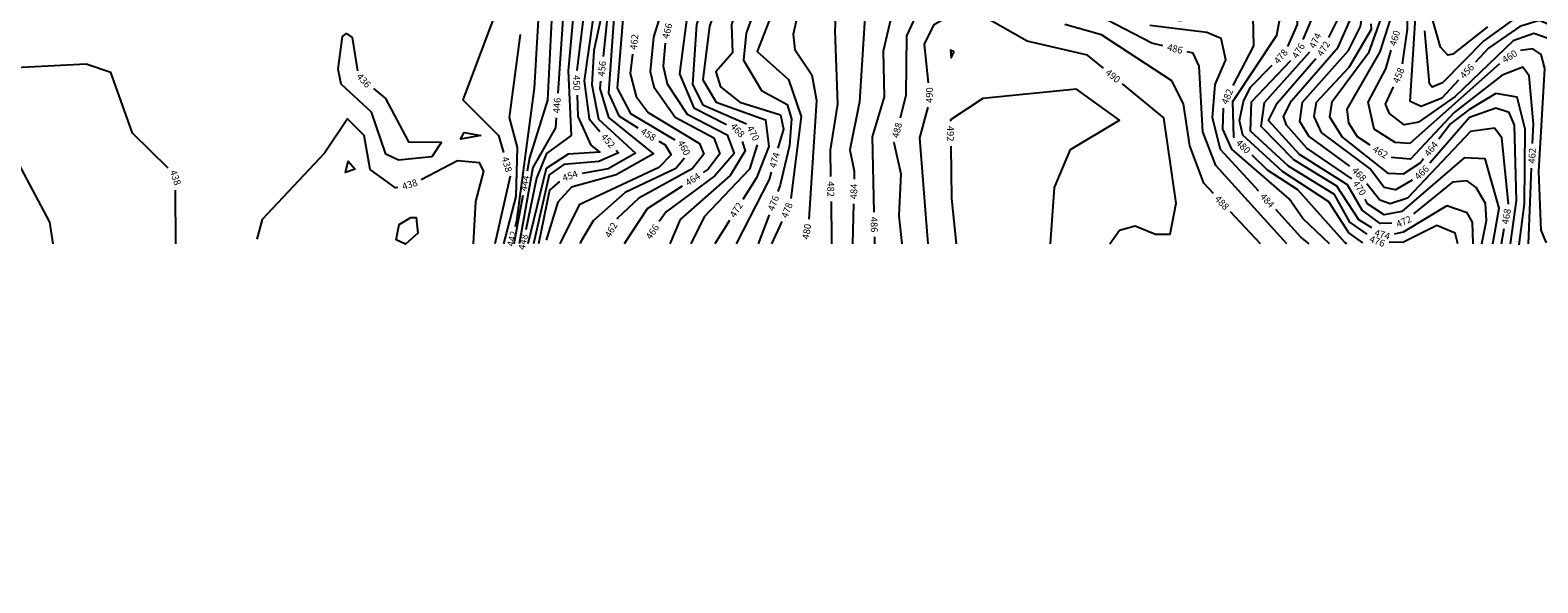
# Model space of a CAD drawing. Extents: x 2895011 to 2913944, y 1186084 to 1195491.
# Drawn here: x 2906914 to 2908674, y 1187954 to 1188600 of the extents above; entities that cross this region are included whole.
import ezdxf
from ezdxf.enums import TextEntityAlignment as Align

# ---------------------------------------------------------------- set-up
doc = ezdxf.new("R2010")
doc.units = 0
doc.header["$LTSCALE"] = 0.25
doc.header["$MEASUREMENT"] = 0
doc.layers.add('VI-TOPO-ANNO', color=50, linetype='Continuous', lineweight=25)
doc.layers.add('VI-TOPO-REFR', color=7, linetype='Continuous', lineweight=25)
doc.layers.add('VI-TOPO-MAJR', color=30, linetype='Continuous')
doc.layers.add('VI-TOPO-MINR', color=50, linetype='Continuous')
doc.styles.add('Arial', font='arial.ttf')
picture_1 = doc.add_image_def('image1.jpg', size_in_pixel=(5678, 2821))

msp = doc.modelspace()

# ---------------------------------------------------------------- linework, layer by layer
at = {"layer": 'VI-TOPO-MAJR'}
for points in [[(2907653.2, 1188712.1, 460), (2907639.8, 1188671.8, 460), (2907605.8, 1188612.6, 460), (2907599.3, 1188531.9, 460), (2907614.8, 1188502.2, 460), (2907666.7, 1188471.5, 460)], [(2907818.1, 1188655.9, 480), (2907804.8, 1188594.4, 480), (2907806.5, 1188577.2, 480), (2907826.6, 1188547.6, 480), (2907832, 1188517.7, 480), (2907823, 1188378.9, 480), (2907823, 1188378.8, 480)], [(2908319.5, 1188473.9, 480), (2908318.7, 1188474.7, 480), (2908317.8, 1188516.5, 480), (2908369, 1188593.6, 480), (2908373, 1188614.8, 480), (2908365.7, 1188640.5, 480), (2908353.6, 1188649.7, 480), (2908343.1, 1188649.6, 480), (2908281.2, 1188622.1, 480), (2908272.9, 1188622.7, 480)], [(2907486.3, 1188594.7, 440), (2907473.1, 1188497.8, 440), (2907482.5, 1188462.6, 440), (2907481.1, 1188405.4, 440), (2907466.5, 1188350, 440)], [(2908629, 1188560.5, 460), (2908524.4, 1188467.4, 460), (2908507, 1188468.4, 460), (2908482.5, 1188484, 460), (2908475.8, 1188515.7, 460), (2908496.2, 1188554.6, 460), (2908502.6, 1188576.4, 460)], [(2908715, 1188370.6, 460), (2908711.7, 1188366.9, 460), (2908692.2, 1188352.5, 460), (2908683.2, 1188352.2, 460), (2908677.3, 1188366.1, 460), (2908674.8, 1188434.7, 460), (2908681.6, 1188554.8, 460), (2908677.3, 1188571.3, 460), (2908667.9, 1188577.7, 460), (2908653.2, 1188576, 460)], [(2906941.3, 1188350, 440), (2906937.3, 1188375.6, 440), (2906900.6, 1188444.3, 440), (2906886.4, 1188454.1, 440), (2906854.2, 1188458.9, 440), (2906841.4, 1188453.9, 440)], [(2908450.7, 1188350, 480), (2908448.8, 1188351.4, 480), (2908393.7, 1188413.2, 480), (2908358.1, 1188436.3, 480), (2908340.3, 1188453.6, 480)], [(2907677.8, 1188450.2, 460), (2907667.7, 1188438.1, 460), (2907608.6, 1188410.3, 460), (2907571.2, 1188376.9, 460), (2907556.6, 1188352.3, 460), (2907556.3, 1188350, 460)]]:
    msp.add_polyline3d(points, dxfattribs=at)
at = {"layer": 'VI-TOPO-MINR'}
for points in [[(2907631.8, 1188845.5, 456), (2907632.6, 1188732.7, 456), (2907626.9, 1188701.7, 456), (2907587.8, 1188613.5, 456), (2907583.1, 1188569, 456)], [(2907594.2, 1188831.3, 450), (2907598.3, 1188756, 450), (2907591.3, 1188722.8, 450), (2907565.5, 1188660.6, 450), (2907552.3, 1188552.5, 450)], [(2908515.7, 1188560.4, 458), (2908521.4, 1188600.9, 458), (2908522.8, 1188680.2, 458), (2908534.8, 1188773.4, 458), (2908530.1, 1188801.2, 458), (2908516.1, 1188819.2, 458), (2908499.6, 1188831, 458)], [(2907565.8, 1188807.6, 446), (2907566.8, 1188768.8, 446), (2907559.4, 1188718.5, 446), (2907538.7, 1188652.9, 446), (2907530, 1188526.1, 446)], [(2908429.9, 1188591.1, 472), (2908441.6, 1188615.1, 472), (2908431, 1188712.3, 472), (2908431.2, 1188770.9, 472), (2908418.7, 1188800.8, 472), (2908387.7, 1188817.8, 472), (2908356.1, 1188805.8, 472), (2908355.6, 1188805.2, 472)], [(2908614.7, 1188603.7, 452), (2908574.6, 1188571.6, 452), (2908568.4, 1188570.3, 452), (2908560, 1188579.9, 452), (2908549.9, 1188615.2, 452), (2908570.6, 1188763.6, 452), (2908567.5, 1188791.9, 452)], [(2907610.2, 1188754.4, 452), (2907602.9, 1188710, 452), (2907576.9, 1188653.6, 452), (2907560.8, 1188540.4, 452), (2907566.7, 1188496, 452), (2907579.2, 1188481.4, 452)], [(2907642.6, 1188745.3, 458), (2907643.3, 1188729.1, 458), (2907636.1, 1188691.4, 458), (2907595.5, 1188614.2, 458), (2907589.2, 1188526.2, 458), (2907601.2, 1188499.7, 458), (2907623.5, 1188485.6, 458)], [(2907704.3, 1188743.9, 468), (2907705.9, 1188701.3, 468), (2907680.1, 1188610.9, 468), (2907672.1, 1188548.6, 468), (2907688.6, 1188508.9, 468), (2907727, 1188489.4, 468)], [(2907719.7, 1188735, 470), (2907719.1, 1188688.9, 470), (2907691.7, 1188606.4, 470), (2907687.4, 1188536.1, 470), (2907699.3, 1188512.3, 470), (2907750.1, 1188490.2, 470)], [(2908399.9, 1188588.9, 476), (2908410.8, 1188614.3, 476), (2908408.3, 1188652.4, 476), (2908383.7, 1188736.9, 476), (2908377.9, 1188741.6, 476), (2908363.2, 1188737.2, 476), (2908299.5, 1188650.9, 476), (2908298, 1188650.4, 476)], [(2908477.8, 1188465.3, 462), (2908463.1, 1188475, 462), (2908452.9, 1188490.9, 462), (2908451.3, 1188507.5, 462), (2908489.6, 1188574.3, 462), (2908501.1, 1188611, 462), (2908496.7, 1188707.2, 462), (2908499.6, 1188727.6, 462)], [(2908581, 1188541.1, 456), (2908561.4, 1188520.1, 456), (2908537.6, 1188510.6, 456), (2908524.7, 1188516.3, 456), (2908535, 1188682.7, 456), (2908542.4, 1188732.5, 456)], [(2907475.5, 1188715.3, 438), (2907471, 1188672, 438), (2907461.9, 1188632.1, 438), (2907419.1, 1188518.4, 438), (2907460.9, 1188476.6, 438), (2907466.7, 1188456.9, 438)], [(2907542.1, 1188714.7, 444), (2907524.7, 1188650.5, 444), (2907518, 1188518, 444), (2907496.9, 1188450.4, 444), (2907494.2, 1188435.1, 444)], [(2907863.7, 1188712.5, 482), (2907863.3, 1188712, 482), (2907858, 1188690.3, 482), (2907853.2, 1188598.7, 482), (2907856.5, 1188513.4, 482), (2907847.9, 1188459.5, 482), (2907848.4, 1188428.6, 482)], [(2907904.2, 1188707, 484), (2907892, 1188676.8, 484), (2907882, 1188515.9, 484), (2907870.7, 1188459.9, 484), (2907876, 1188435.2, 484), (2907875.7, 1188425.8, 484)], [(2907754.3, 1188688.9, 474), (2907753.9, 1188670.5, 474), (2907732.9, 1188606.4, 474), (2907733.9, 1188573.1, 474), (2907714.5, 1188550.8, 474), (2907719.9, 1188533.4, 474), (2907742.3, 1188515.5, 474), (2907789.7, 1188500.8, 474), (2907793.2, 1188484, 474), (2907786.9, 1188461.7, 474)], [(2908381.9, 1188580.6, 478), (2908393.3, 1188606.4, 478), (2908393.2, 1188634.4, 478), (2908376.7, 1188680.5, 478), (2908353.2, 1188684.1, 478), (2908291.4, 1188635.1, 478), (2908255.6, 1188629.2, 478), (2908226.1, 1188634.9, 478), (2908216.4, 1188640.8, 478)], [(2907666.3, 1188670.4, 464), (2907641.7, 1188591.6, 464), (2907637.9, 1188551.4, 464), (2907642.1, 1188533.5, 464), (2907666.9, 1188497.9, 464), (2907712.2, 1188474.1, 464), (2907719.1, 1188455.3, 464), (2907705.5, 1188437.2, 464), (2907699.7, 1188433.4, 464)], [(2907773.9, 1188666.3, 476), (2907773.4, 1188661.5, 476), (2907749.8, 1188596.1, 476), (2907746.6, 1188564.7, 476), (2907767.9, 1188529, 476), (2907797.6, 1188512.7, 476), (2907802.6, 1188496.3, 476), (2907800.4, 1188465.1, 476), (2907789.6, 1188419, 476), (2907786.6, 1188411.2, 476)], [(2908236.1, 1188581.3, 486), (2908223.2, 1188584.5, 486), (2908160.3, 1188617, 486), (2908070.2, 1188649.3, 486), (2907976.7, 1188671.6, 486), (2907967.1, 1188671.3, 486)], [(2908454.3, 1188440.8, 468), (2908406.3, 1188476, 468), (2908396, 1188493.1, 468), (2908398.8, 1188515.6, 468), (2908452.5, 1188575.9, 468), (2908466.8, 1188603.9, 468), (2908469.6, 1188624.4, 468), (2908462.8, 1188674.4, 468)], [(2907509.6, 1188653.8, 442), (2907509.3, 1188652.2, 442), (2907502.4, 1188532, 442), (2907481.9, 1188376.9, 442), (2907480.2, 1188370.1, 442)], [(2907591.8, 1188651.5, 454), (2907584, 1188631.2, 454), (2907572.1, 1188576, 454), (2907569.9, 1188535.7, 454), (2907577.7, 1188495.6, 454), (2907620.8, 1188456.1, 454), (2907588.9, 1188437.6, 454), (2907558.6, 1188432.2, 454)], [(2907795.8, 1188662.7, 478), (2907795.5, 1188659.1, 478), (2907762.6, 1188574.8, 478), (2907799.3, 1188541.9, 478), (2907814.1, 1188498.7, 478), (2907801.8, 1188403.1, 478)], [(2907941.8, 1188662.9, 486), (2907926.2, 1188645.3, 486), (2907909.6, 1188575.1, 486), (2907910.7, 1188521.7, 486), (2907896.9, 1188475, 486), (2907898.8, 1188387.2, 486)], [(2908318, 1188534.9, 482), (2908342.4, 1188581.2, 482), (2908341.4, 1188615.1, 482), (2908328.8, 1188620.4, 482), (2908256.1, 1188610.7, 482), (2908210.9, 1188619.6, 482), (2908184.7, 1188633.9, 482), (2908159.4, 1188659.8, 482)], [(2908456.5, 1188426.1, 470), (2908404, 1188461.7, 470), (2908380.2, 1188488.6, 470), (2908376.7, 1188498.7, 470), (2908386.3, 1188517.3, 470), (2908440.6, 1188579.9, 470), (2908458, 1188619.3, 470), (2908453.6, 1188647.5, 470)], [(2907549.4, 1188633.4, 448), (2907542.1, 1188552, 448), (2907545.6, 1188476.7, 448), (2907516.7, 1188455.5, 448), (2907505.1, 1188426.8, 448), (2907492.6, 1188366.5, 448)], [(2907717.7, 1188633, 472), (2907707.2, 1188604.4, 472), (2907699.4, 1188541.8, 472), (2907714.8, 1188515.7, 472), (2907772.4, 1188495, 472), (2907776.3, 1188463.9, 472), (2907761.7, 1188427.3, 472), (2907745.9, 1188402.1, 472)], [(2908094.7, 1188616.4, 488), (2908066.8, 1188632.9, 488), (2908045.3, 1188638.6, 488), (2907998.7, 1188644.1, 488), (2907968.6, 1188638.2, 488), (2907951.1, 1188623, 488), (2907937, 1188592.9, 488), (2907936, 1188523.6, 488), (2907929.4, 1188496.9, 488)], [(2908166.6, 1188555.4, 490), (2908148.1, 1188570.5, 490), (2908077.8, 1188586.7, 490), (2908029.1, 1188614.5, 490), (2907986.7, 1188615.8, 490), (2907968.6, 1188605.4, 490), (2907957.6, 1188583.3, 490), (2907962.2, 1188538.2, 490)], [(2908540.2, 1188449.5, 464), (2908536.5, 1188444.8, 464), (2908516.4, 1188431.5, 464), (2908499.3, 1188432.2, 464), (2908445.3, 1188475, 464), (2908430.7, 1188498.2, 464), (2908433.8, 1188516.2, 464), (2908476.8, 1188574.2, 464), (2908491.5, 1188615.4, 464), (2908490.8, 1188623.1, 464)], [(2908721.8, 1188592.2, 454), (2908721.5, 1188594, 454), (2908706, 1188615.9, 454), (2908682.9, 1188625.4, 454), (2908652.4, 1188617.5, 454), (2908610.7, 1188587.3, 454), (2908562.5, 1188538.3, 454), (2908550.4, 1188533.2, 454), (2908547, 1188537.1, 454), (2908541.8, 1188598.7, 454)], [(2907394.4, 1188468.7, 436), (2907383, 1188451.8, 436), (2907344.2, 1188447.7, 436), (2907329.3, 1188454.9, 436), (2907312.8, 1188503.9, 436), (2907277.1, 1188536.7, 436), (2907273.6, 1188554.2, 436), (2907278.9, 1188592.1, 436), (2907283.5, 1188595.9, 436), (2907290.1, 1188591, 436), (2907296.2, 1188552.3, 436)], [(2908295.1, 1188408.8, 488), (2908283.7, 1188421.1, 488), (2908267.4, 1188464.5, 488), (2908260.3, 1188513.6, 488), (2908246.6, 1188540.4, 488), (2908164.6, 1188594, 488), (2908121.6, 1188606.2, 488)], [(2908348.1, 1188411.5, 484), (2908303.4, 1188460.5, 484), (2908293.9, 1188497.4, 484), (2908297.2, 1188536.2, 484), (2908309.5, 1188564.9, 484), (2908304.2, 1188589.9, 484), (2908287.5, 1188596.9, 484), (2908220.7, 1188605, 484)], [(2908526.9, 1188424.6, 466), (2908507.6, 1188413.1, 466), (2908494.3, 1188416, 466), (2908477.4, 1188438.3, 466), (2908421, 1188480.1, 466), (2908412.5, 1188498.7, 466), (2908415.2, 1188515.7, 466), (2908453.6, 1188556.5, 466), (2908479.4, 1188600.7, 466), (2908479, 1188607.1, 466)], [(2908694.2, 1188568.8, 458), (2908687, 1188589.5, 458), (2908668.8, 1188595.9, 458), (2908644.7, 1188587, 458), (2908577, 1188522.1, 458), (2908534.4, 1188492.3, 458), (2908517.5, 1188489.2, 458), (2908500.7, 1188502.3, 458), (2908495.8, 1188513.1, 458), (2908505.1, 1188533.6, 458)], [(2908700.9, 1188436.1, 456), (2908695.2, 1188513.2, 456), (2908710.4, 1188569.8, 456), (2908698.8, 1188601.1, 456), (2908675, 1188611.1, 456), (2908652.7, 1188604.1, 456), (2908616, 1188578.7, 456), (2908600.7, 1188562.4, 456)], [(2907655.4, 1188584.4, 466), (2907652.9, 1188557.6, 466), (2907657.5, 1188537, 466), (2907680.9, 1188501.4, 466), (2907727.6, 1188477.4, 466), (2907735.9, 1188455.6, 466), (2907713.3, 1188429.5, 466), (2907656.3, 1188387.7, 466), (2907648.5, 1188376.2, 466)], [(2907992.6, 1188574.2, 492), (2907988.3, 1188576.1, 492), (2907988.9, 1188567.4, 492), (2907992.6, 1188574.2, 492)], [(2907075.3, 1188438.4, 438), (2907033.7, 1188479.5, 438), (2907008.6, 1188550.3, 438), (2906979.7, 1188559.8, 438), (2906874.7, 1188554.6, 438), (2906875.6, 1188570.9, 438)], [(2907617.3, 1188571.5, 462), (2907614.6, 1188549, 462), (2907621.5, 1188522.1, 462), (2907635.5, 1188503.6, 462), (2907695.4, 1188467.5, 462), (2907700.6, 1188454.8, 462), (2907686.8, 1188437.6, 462), (2907624.7, 1188403.5, 462), (2907599.8, 1188380, 462), (2907599.3, 1188379, 462)], [(2908380.6, 1188350, 486), (2908298, 1188441.6, 486), (2908282.8, 1188481.1, 486), (2908278.4, 1188557.5, 486), (2908271.4, 1188572.7, 486), (2908264.3, 1188574.4, 486)], [(2908469.5, 1188351.2, 478), (2908453, 1188362.9, 478), (2908429.6, 1188399.3, 478), (2908375.6, 1188434.6, 478), (2908329.5, 1188477.2, 478), (2908325.3, 1188494.3, 478), (2908330, 1188516.5, 478), (2908338.5, 1188533.2, 478), (2908363.6, 1188558.6, 478)], [(2908474.3, 1188361.5, 476), (2908454.2, 1188375.6, 476), (2908436.2, 1188407.7, 476), (2908382.7, 1188441, 476), (2908338.3, 1188481.6, 476), (2908339.5, 1188515.8, 476), (2908385.4, 1188564.3, 476)], [(2908479.8, 1188368.8, 474), (2908464.8, 1188378.3, 474), (2908439.2, 1188417.6, 474), (2908389, 1188448.2, 474), (2908350.9, 1188487, 474), (2908354.7, 1188515, 474), (2908407.5, 1188574.3, 474)], [(2908503.2, 1188374.4, 472), (2908489.6, 1188373.9, 472), (2908468.5, 1188389.6, 472), (2908451.5, 1188419.2, 472), (2908395.6, 1188454.4, 472), (2908359.4, 1188494.3, 472), (2908369.6, 1188514.3, 472), (2908414.7, 1188566.6, 472)], [(2908667.5, 1188467.5, 462), (2908668.4, 1188490, 462), (2908663.6, 1188546.4, 462), (2908656.1, 1188556.5, 462), (2908632, 1188546.9, 462), (2908576, 1188503.4, 462), (2908525, 1188449.1, 462), (2908502.6, 1188451.1, 462)], [(2907314.9, 1188531.7, 436), (2907329.1, 1188520, 436), (2907355.8, 1188469.3, 436), (2907394.4, 1188468.7, 436)], [(2907552.5, 1188523.6, 450), (2907553.5, 1188499, 450), (2907568.7, 1188465.4, 450), (2907579.1, 1188457.1, 450), (2907542.2, 1188454.8, 450), (2907516.3, 1188438, 450), (2907495.2, 1188350, 450)], [(2907580, 1188540.2, 456), (2907579.1, 1188531.7, 456), (2907589.3, 1188497.8, 456), (2907641.8, 1188455.2, 456), (2907598.3, 1188430.8, 456), (2907546.1, 1188416.4, 456), (2907530.2, 1188398.7, 456), (2907516.4, 1188354.6, 456)], [(2908128.1, 1188460.2, 492), (2908185.4, 1188494.7, 492), (2908135.3, 1188530.6, 492), (2908025.9, 1188519.9, 492), (2907988.1, 1188494.9, 492), (2907988.1, 1188493.3, 492)], [(2908174.2, 1188350, 490), (2908185.3, 1188366.1, 490), (2908203.7, 1188371.3, 490), (2908227.6, 1188361.6, 490), (2908244.5, 1188361.6, 490), (2908251.4, 1188397.7, 490), (2908237.3, 1188497.4, 490), (2908189.1, 1188537, 490)], [(2908651.8, 1188349, 464), (2908658, 1188396.7, 464), (2908658.7, 1188484.2, 464), (2908649.5, 1188521.6, 464), (2908624.7, 1188525.5, 464), (2908592.9, 1188506.8, 464), (2908571.8, 1188490.1, 464), (2908558, 1188472.4, 464)], [(2907962, 1188509.6, 490), (2907952.2, 1188473.9, 490), (2907961.8, 1188350, 490)], [(2908430.4, 1188350, 482), (2908399.2, 1188379.7, 482), (2908383.3, 1188402.8, 482), (2908316.6, 1188460.8, 482), (2908306.1, 1188483.9, 482), (2908307, 1188508.6, 482)], [(2908641.6, 1188350, 466), (2908648.8, 1188400.9, 466), (2908646.5, 1188488.6, 466), (2908640, 1188503.5, 466), (2908624.5, 1188508.5, 466), (2908594, 1188497.6, 466), (2908547.6, 1188444.4, 466)], [(2907343.2, 1188416.1, 438), (2907340.7, 1188415.5, 438), (2907311.1, 1188436.8, 438), (2907304.1, 1188476.8, 438), (2907284.6, 1188496.2, 438), (2907257.9, 1188456.2, 438), (2907185, 1188378.7, 438), (2907178.9, 1188355.6, 438)], [(2907528, 1188497.2, 446), (2907527.2, 1188485.5, 446), (2907501, 1188439.4, 446), (2907484.8, 1188350, 446)], [(2907440.2, 1188476.6, 436), (2907416.6, 1188472.3, 436), (2907420.7, 1188480, 436), (2907440.2, 1188476.6, 436)], [(2908639.2, 1188396.5, 468), (2908639.3, 1188397, 468), (2908631.5, 1188473.8, 468), (2908623, 1188485.4, 468), (2908595, 1188481.2, 468), (2908521.7, 1188403.6, 468), (2908501.1, 1188396.8, 468), (2908489.4, 1188401, 468), (2908474.2, 1188420.1, 468)], [(2907598.2, 1188459.4, 452), (2907600.7, 1188456.5, 452), (2907578.1, 1188446.4, 452), (2907537.2, 1188442.7, 452), (2907520.1, 1188430.8, 452), (2907501.7, 1188350, 452)], [(2907648, 1188470.2, 458), (2907655.3, 1188465.6, 458), (2907662.3, 1188454.2, 458), (2907647.8, 1188439.2, 458), (2907554.9, 1188395.7, 458), (2907532.4, 1188350, 458)], [(2907745, 1188469.6, 468), (2907748.5, 1188458.7, 468), (2907731.1, 1188429.9, 468), (2907672.8, 1188378.5, 468), (2907660.9, 1188350, 468)], [(2907762.8, 1188465.7, 470), (2907753.7, 1188437.5, 470), (2907700.8, 1188381.6, 470), (2907685.4, 1188350, 470)], [(2907922.4, 1188468.7, 488), (2907922.3, 1188468.3, 488), (2907930.2, 1188432.1, 488), (2907927.9, 1188383, 488), (2907931.3, 1188350, 488)], [(2907988.6, 1188464.3, 492), (2907989.6, 1188403.2, 492), (2907995, 1188350, 492)], [(2908105.1, 1188350, 492), (2908109.7, 1188416, 492), (2908128.1, 1188460.2, 492)], [(2907293.7, 1188437.5, 438), (2907282.4, 1188433.5, 438), (2907285.4, 1188446.6, 438), (2907293.7, 1188437.5, 438)], [(2907431.8, 1188350, 438), (2907434.2, 1188399.8, 438), (2907443.6, 1188434.9, 438), (2907438.8, 1188444.7, 438), (2907413, 1188447.2, 438), (2907370.6, 1188425, 438)], [(2908621.1, 1188350, 470), (2908628.3, 1188391.9, 470), (2908612.2, 1188449.3, 470), (2908587.8, 1188450.5, 470), (2908515, 1188388.1, 470), (2908494.4, 1188383.9, 470), (2908475, 1188396.7, 470), (2908472.1, 1188402.4, 470)], [(2908662.7, 1188350, 462), (2908666.3, 1188438.5, 462)], [(2907474.3, 1188429.1, 438), (2907456.6, 1188350, 438)], [(2907532, 1188423, 454), (2907520.3, 1188412.8, 454), (2907507.6, 1188350, 454)], [(2907779, 1188433.8, 474), (2907776.6, 1188425.2, 474), (2907738, 1188350, 474)], [(2908608.2, 1188350, 472), (2908613.8, 1188377.3, 472), (2908612.6, 1188397.3, 472), (2908601.5, 1188416.1, 472), (2908591, 1188423.7, 472), (2908574, 1188422.1, 472), (2908528.5, 1188385.3, 472)], [(2907084.4, 1188350, 438), (2907084, 1188413, 438)], [(2907489.1, 1188406.6, 444), (2907478.9, 1188350, 444)], [(2907675.3, 1188417.6, 464), (2907634.5, 1188391, 464), (2907607.6, 1188350, 464)], [(2907776.5, 1188384.1, 476), (2907763.7, 1188350, 476)], [(2907848.9, 1188399.6, 482), (2907849.5, 1188354.3, 482), (2907849.3, 1188350, 482)], [(2907875, 1188396.8, 484), (2907873.9, 1188350, 484)], [(2908349.8, 1188350, 488), (2908314.8, 1188387.6, 488)], [(2908406.7, 1188350, 484), (2908397, 1188357.9, 484), (2908367.7, 1188390.1, 484)], [(2908598.2, 1188350, 474), (2908597.2, 1188375.4, 474), (2908591.3, 1188386.5, 474), (2908567.5, 1188394.7, 474), (2908516.3, 1188363.7, 474), (2908505.8, 1188361.5, 474)], [(2907366.7, 1188362.8, 438), (2907352.3, 1188349.9, 438), (2907341.6, 1188354.8, 438), (2907345.1, 1188372.6, 438), (2907358.6, 1188380.8, 438), (2907364.6, 1188380.8, 438), (2907366.7, 1188362.8, 438)], [(2907730.4, 1188377.5, 472), (2907713.1, 1188350, 472)], [(2907791.4, 1188376.2, 478), (2907779.5, 1188350, 478)], [(2908580.2, 1188350, 476), (2908577.1, 1188362.8, 476), (2908555.8, 1188371.7, 476), (2908516.1, 1188351.8, 476), (2908500.3, 1188352, 476)], [(2908631.3, 1188350, 468), (2908634.4, 1188367.9, 468)], [(2907899.5, 1188358.2, 486), (2907899.7, 1188350, 486)]]:
    msp.add_polyline3d(points, dxfattribs=at)

# ---------------------------------------------------------------- texts
at = {"layer": 'VI-TOPO-ANNO', "style": 'Arial'}
for s, rotation, p in [('462', 83.0232, (2907619.1, 1188585.9)), ('466', 76.3414, (2907657.7, 1188598.7)), ('474', 64.673, (2908413.8, 1188587.4)), ('460', 73.6646, (2908506.7, 1188590.3)), ('486', 346.2339, (2908250.2, 1188577.9)), ('478', 50.1836, (2908373.7, 1188568.9)), ('476', 59.5939, (2908394.2, 1188575.6)), ('472', 58.0784, (2908423.5, 1188578)), ('460', 32.5858, (2908640.7, 1188568.9)), ('456', 83.9431, (2907581.6, 1188554.6)), ('456', 47.0475, (2908590.9, 1188551.7)), ('436', 312.303, (2907303.7, 1188540.9)), ('450', 270.4143, (2907552, 1188538.1)), ('490', 320.6455, (2908177.8, 1188546.2)), ('458', 68.4594, (2908511, 1188546.8)), ('490', 89.7035, (2907963.6, 1188523.8)), ('482', 67.3726, (2908311.2, 1188522.1)), ('446', 86.0626, (2907529, 1188511.7)), ('468', 312.2319, (2907739.9, 1188482.8)), ('488', 76.0697, (2907925.9, 1188482.8)), ('452', 310.7359, (2907588.7, 1188470.4)), ('458', 327.7729, (2907635.7, 1188477.9)), ('470', 297.3752, (2907758, 1188479.3)), ('492', 270.9434, (2907988.3, 1188478.8)), ('480', 315.7053, (2908329.9, 1188463.8)), ('460', 297.6028, (2907677.3, 1188462.3)), ('474', 74.1991, (2907783, 1188447.8)), ('462', 330.0949, (2908489.9, 1188457.3)), ('464', 52.0617, (2908549.1, 1188461)), ('462', 87.6672, (2908666.9, 1188453)), ('438', 289.0653, (2907083.9, 1188427.5)), ('438', 285.3526, (2907470.7, 1188443)), ('454', 19.0375, (2907544.3, 1188429.6)), ('468', 313.9392, (2908465.2, 1188431.4)), ('466', 43.7359, (2908538.1, 1188433.5)), ('438', 17.9899, (2907357.3, 1188419.5)), ('444', 79.8096, (2907491.6, 1188420.9)), ('464', 33.0307, (2907687.5, 1188425.5)), ('482', 270.868, (2907848.6, 1188414.1)), ('484', 88.5785, (2907875.4, 1188411.3)), ('470', 303.2581, (2908465.5, 1188415.3)), ('476', 69.48, (2907781.6, 1188397.6)), ('488', 312.949, (2908305, 1188398.2)), ('484', 312.3561, (2908357.9, 1188400.8)), ('472', 57.8065, (2907738.2, 1188389.8)), ('478', 68.9073, (2907797.4, 1188389.4)), ('472', 23.4166, (2908517.2, 1188376.2)), ('468', 80.4009, (2908636.8, 1188382.2)), ('462', 60.7536, (2907592.2, 1188366.4)), ('466', 55.8326, (2907640.4, 1188364.2)), ('480', 80.3303, (2907820.5, 1188364.5)), ('486', 271.2782, (2907899.2, 1188372.7)), ('474', 344.2107, (2908492.1, 1188361.1)), ('442', 75.8834, (2907476.6, 1188356.1)), ('448', 78.2507, (2907489.6, 1188352.3)), ('476', 339.7918, (2908486.2, 1188353.2))]:
    msp.add_text(s, height=8, rotation=rotation, dxfattribs=at).set_placement(p, align=Align.MIDDLE_CENTER)

# ---------------------------------------------------------------- referenced raster images: frames only (the image files are external)
at = {"layer": 'VI-TOPO-REFR'}
image = msp.add_image(picture_1, insert=(2895010.9, 1186084.3), size_in_units=(18933, 9406.5), dxfattribs=at)
image.dxf.flags = 7

doc.saveas('drawing.dxf')
